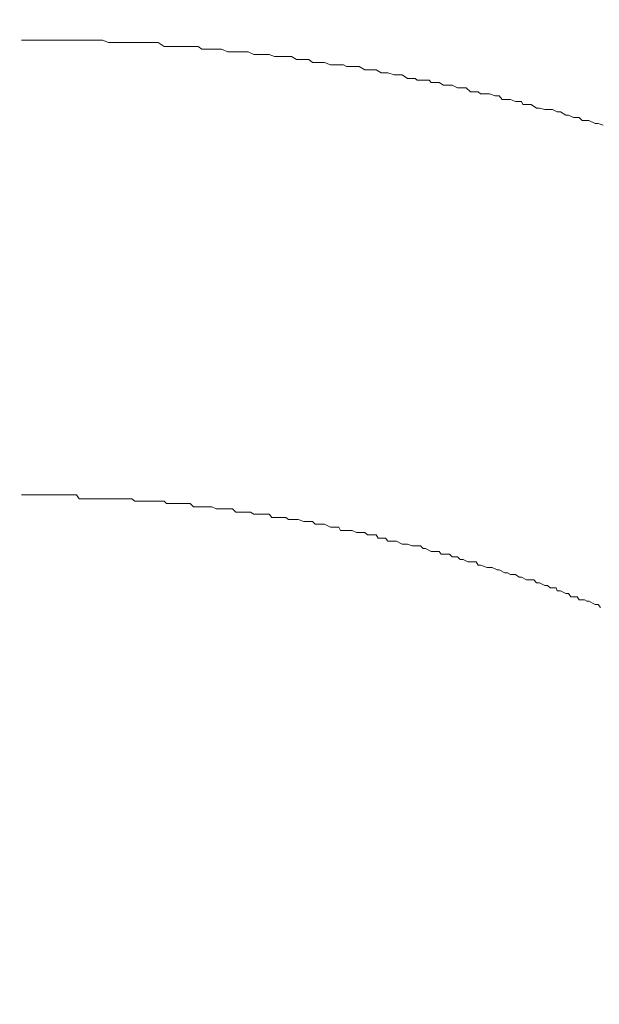
# Model space of a CAD drawing. Units: inches. Extents: x -779 to 1130, y -608 to 308.
# Drawn here: x -293 to -285, y -71 to -56 of the extents above; entities that cross this region are included whole.
import ezdxf

# ---------------------------------------------------------------- set-up
doc = ezdxf.new("R2010")
doc.units = ezdxf.units.IN
doc.header["$MEASUREMENT"] = 0
doc.layers.add('图层 1', color=7, linetype='Continuous')

msp = doc.modelspace()

# ---------------------------------------------------------------- linework, layer by layer
at = {"layer": '图层 1', "color": 7, "lineweight": 9}
for points in [[(-293.384, -56.464), (-293.421, -56.464)], [(-293.384, -56.464), (-293.421, -56.464)], [(-293.34, -56.464), (-293.384, -56.464)], [(-293.34, -56.464), (-293.384, -56.464)], [(-293.252, -56.464), (-293.34, -56.464)], [(-293.252, -56.464), (-293.34, -56.464)], [(-293.215, -56.464), (-293.252, -56.464)], [(-293.215, -56.464), (-293.252, -56.464)], [(-293.146, -56.464), (-293.215, -56.464)], [(-293.146, -56.464), (-293.215, -56.464)], [(-293.064, -56.464), (-293.146, -56.464)], [(-293.064, -56.464), (-293.146, -56.464)], [(-293.021, -56.464), (-293.064, -56.464)], [(-293.021, -56.464), (-293.064, -56.464)], [(-292.927, -56.464), (-293.021, -56.464)], [(-292.927, -56.464), (-293.021, -56.464)], [(-292.848, -56.464), (-292.927, -56.464)], [(-292.848, -56.464), (-292.927, -56.464)], [(-292.779, -56.464), (-292.848, -56.464)], [(-292.779, -56.464), (-292.848, -56.464)], [(-292.704, -56.464), (-292.779, -56.464)], [(-292.704, -56.464), (-292.779, -56.464)], [(-292.613, -56.464), (-292.704, -56.464)], [(-292.613, -56.464), (-292.704, -56.464)], [(-292.573, -56.464), (-292.613, -56.464)], [(-292.573, -56.464), (-292.613, -56.464)], [(-292.485, -56.464), (-292.573, -56.464)], [(-292.485, -56.464), (-292.573, -56.464)], [(-292.404, -56.464), (-292.485, -56.464)], [(-292.404, -56.464), (-292.485, -56.464)], [(-292.357, -56.464), (-292.404, -56.464)], [(-292.357, -56.464), (-292.404, -56.464)], [(-292.294, -56.464), (-292.357, -56.464)], [(-292.294, -56.464), (-292.357, -56.464)], [(-292.2, -56.464), (-292.294, -56.464)], [(-292.2, -56.464), (-292.294, -56.464)], [(-292.175, -56.464), (-292.2, -56.464)], [(-292.175, -56.464), (-292.2, -56.464)], [(-292.078, -56.501), (-292.175, -56.464)], [(-292.078, -56.501), (-292.175, -56.464)], [(-292.031, -56.501), (-292.078, -56.501)], [(-292.031, -56.501), (-292.078, -56.501)], [(-291.956, -56.501), (-292.031, -56.501)], [(-291.956, -56.501), (-292.031, -56.501)], [(-291.884, -56.501), (-291.956, -56.501)], [(-291.884, -56.501), (-291.956, -56.501)], [(-291.846, -56.501), (-291.884, -56.501)], [(-291.846, -56.501), (-291.884, -56.501)], [(-291.755, -56.501), (-291.846, -56.501)], [(-291.755, -56.501), (-291.846, -56.501)], [(-291.721, -56.501), (-291.755, -56.501)], [(-291.721, -56.501), (-291.755, -56.501)], [(-291.636, -56.501), (-291.721, -56.501)], [(-291.636, -56.501), (-291.721, -56.501)], [(-291.599, -56.501), (-291.636, -56.501)], [(-291.599, -56.501), (-291.636, -56.501)], [(-291.502, -56.501), (-291.599, -56.501)], [(-291.502, -56.501), (-291.599, -56.501)], [(-291.436, -56.501), (-291.502, -56.501)], [(-291.436, -56.501), (-291.502, -56.501)], [(-291.395, -56.501), (-291.436, -56.501)], [(-291.395, -56.501), (-291.436, -56.501)], [(-291.317, -56.501), (-291.395, -56.501)], [(-291.317, -56.501), (-291.395, -56.501)], [(-291.226, -56.564), (-291.317, -56.501)], [(-291.226, -56.564), (-291.317, -56.501)], [(-291.188, -56.564), (-291.226, -56.564)], [(-291.188, -56.564), (-291.226, -56.564)], [(-291.104, -56.564), (-291.188, -56.564)], [(-291.104, -56.564), (-291.188, -56.564)], [(-291.022, -56.564), (-291.104, -56.564)], [(-291.022, -56.564), (-291.104, -56.564)], [(-290.994, -56.564), (-291.022, -56.564)], [(-290.994, -56.564), (-291.022, -56.564)], [(-290.897, -56.564), (-290.994, -56.564)], [(-290.897, -56.564), (-290.994, -56.564)], [(-290.866, -56.564), (-290.897, -56.564)], [(-290.866, -56.564), (-290.897, -56.564)], [(-290.775, -56.564), (-290.866, -56.564)], [(-290.775, -56.564), (-290.866, -56.564)], [(-290.7, -56.564), (-290.775, -56.564)], [(-290.7, -56.564), (-290.775, -56.564)], [(-290.647, -56.602), (-290.7, -56.564)], [(-290.647, -56.602), (-290.7, -56.564)], [(-290.575, -56.602), (-290.647, -56.602)], [(-290.575, -56.602), (-290.647, -56.602)], [(-290.493, -56.602), (-290.575, -56.602)], [(-290.493, -56.602), (-290.575, -56.602)], [(-290.465, -56.602), (-290.493, -56.602)], [(-290.465, -56.602), (-290.493, -56.602)], [(-290.383, -56.602), (-290.465, -56.602)], [(-290.383, -56.602), (-290.465, -56.602)], [(-290.34, -56.602), (-290.383, -56.602)], [(-290.34, -56.602), (-290.383, -56.602)], [(-290.246, -56.645), (-290.34, -56.602)], [(-290.246, -56.645), (-290.34, -56.602)], [(-290.171, -56.645), (-290.246, -56.645)], [(-290.171, -56.645), (-290.246, -56.645)], [(-290.12, -56.645), (-290.171, -56.645)], [(-290.12, -56.645), (-290.171, -56.645)], [(-290.045, -56.645), (-290.12, -56.645)], [(-290.045, -56.645), (-290.12, -56.645)], [(-289.967, -56.645), (-290.045, -56.645)], [(-289.967, -56.645), (-290.045, -56.645)], [(-289.932, -56.645), (-289.967, -56.645)], [(-289.932, -56.645), (-289.967, -56.645)], [(-289.842, -56.683), (-289.932, -56.645)], [(-289.842, -56.683), (-289.932, -56.645)], [(-289.792, -56.683), (-289.842, -56.683)], [(-289.792, -56.683), (-289.842, -56.683)], [(-289.716, -56.683), (-289.792, -56.683)], [(-289.716, -56.683), (-289.792, -56.683)], [(-289.647, -56.683), (-289.716, -56.683)], [(-289.647, -56.683), (-289.716, -56.683)], [(-289.607, -56.683), (-289.647, -56.683)], [(-289.607, -56.683), (-289.647, -56.683)], [(-289.525, -56.714), (-289.607, -56.683)], [(-289.525, -56.714), (-289.607, -56.683)], [(-289.488, -56.714), (-289.525, -56.714)], [(-289.488, -56.714), (-289.525, -56.714)], [(-289.394, -56.714), (-289.488, -56.714)], [(-289.394, -56.714), (-289.488, -56.714)], [(-289.312, -56.714), (-289.394, -56.714)], [(-289.312, -56.714), (-289.394, -56.714)], [(-289.265, -56.714), (-289.312, -56.714)], [(-289.265, -56.714), (-289.312, -56.714)], [(-289.187, -56.764), (-289.265, -56.714)], [(-289.187, -56.764), (-289.265, -56.714)], [(-289.115, -56.764), (-289.187, -56.764)], [(-289.115, -56.764), (-289.187, -56.764)], [(-289.074, -56.764), (-289.115, -56.764)], [(-289.074, -56.764), (-289.115, -56.764)], [(-288.996, -56.764), (-289.074, -56.764)], [(-288.996, -56.764), (-289.074, -56.764)], [(-288.943, -56.808), (-288.996, -56.764)], [(-288.943, -56.808), (-288.996, -56.764)], [(-288.865, -56.808), (-288.943, -56.808)], [(-288.865, -56.808), (-288.943, -56.808)], [(-288.777, -56.808), (-288.865, -56.808)], [(-288.777, -56.808), (-288.865, -56.808)], [(-288.755, -56.808), (-288.777, -56.808)], [(-288.755, -56.808), (-288.777, -56.808)], [(-288.664, -56.846), (-288.755, -56.808)], [(-288.664, -56.846), (-288.755, -56.808)], [(-288.636, -56.846), (-288.664, -56.846)], [(-288.636, -56.846), (-288.664, -56.846)], [(-288.539, -56.846), (-288.636, -56.846)], [(-288.539, -56.846), (-288.636, -56.846)], [(-288.464, -56.846), (-288.539, -56.846)], [(-288.464, -56.846), (-288.539, -56.846)], [(-288.42, -56.871), (-288.464, -56.846)], [(-288.42, -56.871), (-288.464, -56.846)], [(-288.332, -56.871), (-288.42, -56.871)], [(-288.332, -56.871), (-288.42, -56.871)], [(-288.31, -56.871), (-288.332, -56.871)], [(-288.31, -56.871), (-288.332, -56.871)], [(-288.222, -56.871), (-288.31, -56.871)], [(-288.222, -56.871), (-288.31, -56.871)], [(-288.138, -56.921), (-288.222, -56.871)], [(-288.138, -56.921), (-288.222, -56.871)], [(-288.094, -56.921), (-288.138, -56.921)], [(-288.094, -56.921), (-288.138, -56.921)], [(-288.003, -56.921), (-288.094, -56.921)], [(-288.003, -56.921), (-288.094, -56.921)], [(-287.963, -56.921), (-288.003, -56.921)], [(-287.963, -56.921), (-288.003, -56.921)], [(-287.884, -56.965), (-287.963, -56.921)], [(-287.884, -56.965), (-287.963, -56.921)], [(-287.818, -56.965), (-287.884, -56.965)], [(-287.818, -56.965), (-287.884, -56.965)], [(-287.784, -56.965), (-287.818, -56.965)], [(-287.784, -56.965), (-287.818, -56.965)], [(-287.687, -56.996), (-287.784, -56.965)], [(-287.687, -56.996), (-287.784, -56.965)], [(-287.652, -56.996), (-287.687, -56.996)], [(-287.652, -56.996), (-287.687, -56.996)], [(-287.565, -56.996), (-287.652, -56.996)], [(-287.565, -56.996), (-287.652, -56.996)], [(-287.48, -57.053), (-287.565, -56.996)], [(-287.48, -57.053), (-287.565, -56.996)], [(-287.436, -57.053), (-287.48, -57.053)], [(-287.436, -57.053), (-287.48, -57.053)], [(-287.364, -57.053), (-287.436, -57.053)], [(-287.364, -57.053), (-287.436, -57.053)], [(-287.33, -57.078), (-287.364, -57.053)], [(-287.33, -57.078), (-287.364, -57.053)], [(-287.239, -57.078), (-287.33, -57.078)], [(-287.239, -57.078), (-287.33, -57.078)], [(-287.148, -57.078), (-287.239, -57.078)], [(-287.148, -57.078), (-287.239, -57.078)], [(-287.117, -57.115), (-287.148, -57.078)], [(-287.117, -57.115), (-287.148, -57.078)], [(-287.035, -57.115), (-287.117, -57.115)], [(-287.035, -57.115), (-287.117, -57.115)], [(-286.995, -57.115), (-287.035, -57.115)], [(-286.995, -57.115), (-287.035, -57.115)], [(-286.926, -57.159), (-286.995, -57.115)], [(-286.926, -57.159), (-286.995, -57.115)], [(-286.832, -57.159), (-286.926, -57.159)], [(-286.832, -57.159), (-286.926, -57.159)], [(-286.794, -57.159), (-286.832, -57.159)], [(-286.794, -57.159), (-286.832, -57.159)], [(-286.71, -57.197), (-286.794, -57.159)], [(-286.71, -57.197), (-286.794, -57.159)], [(-286.669, -57.197), (-286.71, -57.197)], [(-286.669, -57.197), (-286.71, -57.197)], [(-286.578, -57.197), (-286.669, -57.197)], [(-286.578, -57.197), (-286.669, -57.197)], [(-286.509, -57.259), (-286.578, -57.197)], [(-286.509, -57.259), (-286.578, -57.197)], [(-286.469, -57.259), (-286.509, -57.259)], [(-286.469, -57.259), (-286.509, -57.259)], [(-286.393, -57.259), (-286.469, -57.259)], [(-286.393, -57.259), (-286.469, -57.259)], [(-286.356, -57.291), (-286.393, -57.259)], [(-286.356, -57.291), (-286.393, -57.259)], [(-286.256, -57.291), (-286.356, -57.291)], [(-286.256, -57.291), (-286.356, -57.291)], [(-286.221, -57.291), (-286.256, -57.291)], [(-286.221, -57.291), (-286.256, -57.291)], [(-286.13, -57.322), (-286.221, -57.291)], [(-286.13, -57.322), (-286.221, -57.291)], [(-286.071, -57.322), (-286.13, -57.322)], [(-286.071, -57.322), (-286.13, -57.322)], [(-286.024, -57.378), (-286.071, -57.322)], [(-286.024, -57.378), (-286.071, -57.322)], [(-285.942, -57.378), (-286.024, -57.378)], [(-285.942, -57.378), (-286.024, -57.378)], [(-285.895, -57.378), (-285.942, -57.378)], [(-285.895, -57.378), (-285.942, -57.378)], [(-285.82, -57.41), (-285.895, -57.378)], [(-285.82, -57.41), (-285.895, -57.378)], [(-285.726, -57.41), (-285.82, -57.41)], [(-285.726, -57.41), (-285.82, -57.41)], [(-285.708, -57.453), (-285.726, -57.41)], [(-285.708, -57.453), (-285.726, -57.41)], [(-285.623, -57.453), (-285.708, -57.453)], [(-285.623, -57.453), (-285.708, -57.453)], [(-285.579, -57.453), (-285.623, -57.453)], [(-285.579, -57.453), (-285.623, -57.453)], [(-285.498, -57.51), (-285.579, -57.453)], [(-285.498, -57.51), (-285.579, -57.453)], [(-285.451, -57.51), (-285.498, -57.51)], [(-285.451, -57.51), (-285.498, -57.51)], [(-285.366, -57.529), (-285.451, -57.51)], [(-285.366, -57.529), (-285.451, -57.51)], [(-285.288, -57.529), (-285.366, -57.529)], [(-285.288, -57.529), (-285.366, -57.529)], [(-285.25, -57.529), (-285.288, -57.529)], [(-285.25, -57.529), (-285.288, -57.529)], [(-285.178, -57.566), (-285.25, -57.529)], [(-285.178, -57.566), (-285.25, -57.529)], [(-285.125, -57.566), (-285.178, -57.566)], [(-285.125, -57.566), (-285.178, -57.566)], [(-285.044, -57.616), (-285.125, -57.566)], [(-285.044, -57.616), (-285.125, -57.566)], [(-285.003, -57.616), (-285.044, -57.616)], [(-285.003, -57.616), (-285.044, -57.616)], [(-284.928, -57.654), (-285.003, -57.616)], [(-284.928, -57.654), (-285.003, -57.616)], [(-284.84, -57.654), (-284.928, -57.654)], [(-284.84, -57.654), (-284.928, -57.654)], [(-284.796, -57.698), (-284.84, -57.654)], [(-284.796, -57.698), (-284.84, -57.654)], [(-284.724, -57.698), (-284.796, -57.698)], [(-284.724, -57.698), (-284.796, -57.698)], [(-284.69, -57.698), (-284.724, -57.698)], [(-284.69, -57.698), (-284.724, -57.698)], [(-284.596, -57.748), (-284.69, -57.698)], [(-284.596, -57.748), (-284.69, -57.698)], [(-284.549, -57.748), (-284.596, -57.748)], [(-284.549, -57.748), (-284.596, -57.748)], [(-284.47, -57.773), (-284.549, -57.748)], [(-284.47, -57.773), (-284.549, -57.748)], [(-293.421, -63.46), (-293.384, -63.46)], [(-293.421, -63.46), (-293.384, -63.46)], [(-293.384, -63.46), (-293.34, -63.46)], [(-293.384, -63.46), (-293.34, -63.46)], [(-293.34, -63.46), (-293.306, -63.46)], [(-293.34, -63.46), (-293.306, -63.46)], [(-293.306, -63.46), (-293.215, -63.46)], [(-293.306, -63.46), (-293.215, -63.46)], [(-293.215, -63.46), (-293.183, -63.46)], [(-293.215, -63.46), (-293.183, -63.46)], [(-293.183, -63.46), (-293.105, -63.46)], [(-293.183, -63.46), (-293.105, -63.46)], [(-293.105, -63.46), (-293.064, -63.46)], [(-293.105, -63.46), (-293.064, -63.46)], [(-293.064, -63.46), (-292.98, -63.46)], [(-293.064, -63.46), (-292.98, -63.46)], [(-292.98, -63.46), (-292.927, -63.46)], [(-292.98, -63.46), (-292.892, -63.46)], [(-292.927, -63.46), (-292.848, -63.46)], [(-292.892, -63.46), (-292.848, -63.46)], [(-292.848, -63.46), (-292.779, -63.46)], [(-292.848, -63.46), (-292.779, -63.46)], [(-292.779, -63.46), (-292.729, -63.46)], [(-292.779, -63.46), (-292.729, -63.46)], [(-292.729, -63.46), (-292.729, -63.46)], [(-292.729, -63.46), (-292.729, -63.46)], [(-292.729, -63.46), (-292.729, -63.46)], [(-292.729, -63.46), (-292.729, -63.46)], [(-292.729, -63.46), (-292.729, -63.46)], [(-292.729, -63.46), (-292.729, -63.46)], [(-292.729, -63.46), (-292.729, -63.46)], [(-292.729, -63.46), (-292.729, -63.46)], [(-292.729, -63.46), (-292.729, -63.46)], [(-292.729, -63.46), (-292.729, -63.46)], [(-292.729, -63.46), (-292.729, -63.46)], [(-292.729, -63.46), (-292.729, -63.46)], [(-292.729, -63.46), (-292.66, -63.46)], [(-292.729, -63.46), (-292.66, -63.46)], [(-292.66, -63.46), (-292.573, -63.46)], [(-292.66, -63.46), (-292.573, -63.46)], [(-292.573, -63.46), (-292.529, -63.517)], [(-292.573, -63.46), (-292.529, -63.517)], [(-292.529, -63.517), (-292.454, -63.517)], [(-292.529, -63.517), (-292.454, -63.517)], [(-292.454, -63.517), (-292.404, -63.517)], [(-292.454, -63.517), (-292.404, -63.517)], [(-292.404, -63.517), (-292.357, -63.517)], [(-292.404, -63.517), (-292.357, -63.517)], [(-292.357, -63.517), (-292.294, -63.517)], [(-292.357, -63.517), (-292.294, -63.517)], [(-292.294, -63.517), (-292.244, -63.517)], [(-292.294, -63.517), (-292.244, -63.517)], [(-292.244, -63.517), (-292.175, -63.517)], [(-292.244, -63.517), (-292.175, -63.517)], [(-292.175, -63.517), (-292.125, -63.517)], [(-292.175, -63.517), (-292.125, -63.517)], [(-292.125, -63.517), (-292.078, -63.517)], [(-292.125, -63.517), (-292.078, -63.517)], [(-292.078, -63.517), (-292.003, -63.517)], [(-292.078, -63.517), (-292.003, -63.517)], [(-292.003, -63.517), (-292.003, -63.517)], [(-292.003, -63.517), (-291.956, -63.517)], [(-292.003, -63.517), (-291.956, -63.517)], [(-291.956, -63.517), (-291.956, -63.517)], [(-291.956, -63.517), (-291.956, -63.517)], [(-291.956, -63.517), (-291.912, -63.517)], [(-291.956, -63.517), (-291.884, -63.517)], [(-291.912, -63.517), (-291.912, -63.517)], [(-291.912, -63.517), (-291.912, -63.517)], [(-291.912, -63.517), (-291.884, -63.517)], [(-291.884, -63.517), (-291.884, -63.517)], [(-291.884, -63.517), (-291.884, -63.517)], [(-291.884, -63.517), (-291.846, -63.517)], [(-291.884, -63.517), (-291.846, -63.517)], [(-291.846, -63.517), (-291.846, -63.517)], [(-291.846, -63.517), (-291.805, -63.517)], [(-291.846, -63.517), (-291.755, -63.517)], [(-291.805, -63.517), (-291.755, -63.517)], [(-291.755, -63.517), (-291.721, -63.517)], [(-291.755, -63.517), (-291.721, -63.517)], [(-291.721, -63.517), (-291.674, -63.554)], [(-291.721, -63.517), (-291.674, -63.554)], [(-291.674, -63.554), (-291.636, -63.554)], [(-291.674, -63.554), (-291.599, -63.554)], [(-291.636, -63.554), (-291.599, -63.554)], [(-291.599, -63.554), (-291.599, -63.554)], [(-291.599, -63.554), (-291.552, -63.554)], [(-291.599, -63.554), (-291.552, -63.554)], [(-291.552, -63.554), (-291.502, -63.554)], [(-291.552, -63.554), (-291.467, -63.554)], [(-291.502, -63.554), (-291.467, -63.554)], [(-291.467, -63.554), (-291.436, -63.554)], [(-291.467, -63.554), (-291.436, -63.554)], [(-291.436, -63.554), (-291.395, -63.554)], [(-291.436, -63.554), (-291.345, -63.554)], [(-291.395, -63.554), (-291.395, -63.554)], [(-291.395, -63.554), (-291.395, -63.554)], [(-291.395, -63.554), (-291.345, -63.554)], [(-291.345, -63.554), (-291.345, -63.554)], [(-291.345, -63.554), (-291.345, -63.554)], [(-291.345, -63.554), (-291.345, -63.554)], [(-291.345, -63.554), (-291.345, -63.554)], [(-291.345, -63.554), (-291.345, -63.554)], [(-291.345, -63.554), (-291.317, -63.554)], [(-291.345, -63.554), (-291.317, -63.554)], [(-291.317, -63.554), (-291.317, -63.554)], [(-291.317, -63.554), (-291.317, -63.554)], [(-291.317, -63.554), (-291.317, -63.554)], [(-291.317, -63.554), (-291.285, -63.554)], [(-291.317, -63.554), (-291.226, -63.554)], [(-291.285, -63.554), (-291.226, -63.554)], [(-291.226, -63.554), (-291.226, -63.554)], [(-291.226, -63.554), (-291.188, -63.592)], [(-291.226, -63.554), (-291.188, -63.592)], [(-291.188, -63.592), (-291.145, -63.592)], [(-291.188, -63.592), (-291.104, -63.592)], [(-291.145, -63.592), (-291.145, -63.592)], [(-291.145, -63.592), (-291.104, -63.592)], [(-291.104, -63.592), (-291.066, -63.592)], [(-291.104, -63.592), (-291.066, -63.592)], [(-291.066, -63.592), (-291.022, -63.592)], [(-291.066, -63.592), (-291.022, -63.592)], [(-291.022, -63.592), (-291.022, -63.592)], [(-291.022, -63.592), (-290.994, -63.592)], [(-291.022, -63.592), (-290.947, -63.592)], [(-290.994, -63.592), (-290.947, -63.592)], [(-290.947, -63.592), (-290.947, -63.592)], [(-290.947, -63.592), (-290.897, -63.592)], [(-290.947, -63.592), (-290.897, -63.592)], [(-290.897, -63.592), (-290.866, -63.592)], [(-290.897, -63.592), (-290.822, -63.592)], [(-290.866, -63.592), (-290.822, -63.592)], [(-290.822, -63.592), (-290.822, -63.592)], [(-290.822, -63.592), (-290.775, -63.642)], [(-290.822, -63.592), (-290.775, -63.642)], [(-290.775, -63.642), (-290.737, -63.642)], [(-290.775, -63.642), (-290.7, -63.642)], [(-290.737, -63.642), (-290.7, -63.642)], [(-290.7, -63.642), (-290.7, -63.642)], [(-290.7, -63.642), (-290.647, -63.642)], [(-290.7, -63.642), (-290.647, -63.642)], [(-290.647, -63.642), (-290.606, -63.642)], [(-290.647, -63.642), (-290.606, -63.642)], [(-290.606, -63.642), (-290.606, -63.642)], [(-290.606, -63.642), (-290.546, -63.642)], [(-290.606, -63.642), (-290.546, -63.642)], [(-290.546, -63.642), (-290.493, -63.642)], [(-290.546, -63.642), (-290.493, -63.642)], [(-290.493, -63.642), (-290.424, -63.673)], [(-290.493, -63.642), (-290.424, -63.673)], [(-290.424, -63.673), (-290.383, -63.673)], [(-290.424, -63.673), (-290.383, -63.673)], [(-290.383, -63.673), (-290.29, -63.673)], [(-290.383, -63.673), (-290.29, -63.673)], [(-290.29, -63.673), (-290.246, -63.673)], [(-290.29, -63.673), (-290.246, -63.673)], [(-290.246, -63.673), (-290.171, -63.673)], [(-290.246, -63.673), (-290.171, -63.673)], [(-290.171, -63.673), (-290.12, -63.723)], [(-290.171, -63.673), (-290.12, -63.723)], [(-290.12, -63.723), (-290.095, -63.723)], [(-290.12, -63.723), (-290.095, -63.723)], [(-290.095, -63.723), (-290.008, -63.723)], [(-290.095, -63.723), (-290.008, -63.723)], [(-290.008, -63.723), (-289.967, -63.723)], [(-290.008, -63.723), (-289.967, -63.723)], [(-289.967, -63.723), (-289.895, -63.723)], [(-289.967, -63.723), (-289.895, -63.723)], [(-289.895, -63.723), (-289.842, -63.755)], [(-289.895, -63.723), (-289.842, -63.755)], [(-289.842, -63.755), (-289.76, -63.755)], [(-289.842, -63.755), (-289.76, -63.755)], [(-289.76, -63.755), (-289.716, -63.755)], [(-289.76, -63.755), (-289.716, -63.755)], [(-289.716, -63.755), (-289.676, -63.755)], [(-289.716, -63.755), (-289.676, -63.755)], [(-289.676, -63.755), (-289.607, -63.755)], [(-289.676, -63.755), (-289.607, -63.755)], [(-289.607, -63.755), (-289.566, -63.805)], [(-289.607, -63.755), (-289.566, -63.805)], [(-289.566, -63.805), (-289.488, -63.805)], [(-289.566, -63.805), (-289.488, -63.805)], [(-289.488, -63.805), (-289.438, -63.805)], [(-289.488, -63.805), (-289.438, -63.805)], [(-289.438, -63.805), (-289.353, -63.805)], [(-289.438, -63.805), (-289.353, -63.805)], [(-289.353, -63.805), (-289.312, -63.836)], [(-289.353, -63.805), (-289.312, -63.836)], [(-289.312, -63.836), (-289.225, -63.836)], [(-289.312, -63.836), (-289.225, -63.836)], [(-289.225, -63.836), (-289.187, -63.836)], [(-289.225, -63.836), (-289.187, -63.836)], [(-289.187, -63.836), (-289.162, -63.836)], [(-289.187, -63.836), (-289.162, -63.836)], [(-289.162, -63.836), (-289.074, -63.868)], [(-289.162, -63.836), (-289.074, -63.868)], [(-289.074, -63.868), (-289.04, -63.868)], [(-289.074, -63.868), (-289.04, -63.868)], [(-289.04, -63.868), (-288.943, -63.868)], [(-289.04, -63.868), (-288.943, -63.868)], [(-288.943, -63.868), (-288.902, -63.911)], [(-288.943, -63.868), (-288.902, -63.911)], [(-288.902, -63.911), (-288.865, -63.911)], [(-288.902, -63.911), (-288.865, -63.911)], [(-288.865, -63.911), (-288.777, -63.911)], [(-288.865, -63.911), (-288.777, -63.911)], [(-288.777, -63.911), (-288.755, -63.911)], [(-288.777, -63.911), (-288.755, -63.911)], [(-288.755, -63.911), (-288.664, -63.955)], [(-288.755, -63.911), (-288.664, -63.955)], [(-288.664, -63.955), (-288.636, -63.955)], [(-288.664, -63.955), (-288.636, -63.955)], [(-288.636, -63.955), (-288.539, -63.955)], [(-288.636, -63.955), (-288.539, -63.955)], [(-288.539, -63.955), (-288.511, -64.005)], [(-288.539, -63.955), (-288.511, -64.005)], [(-288.511, -64.005), (-288.464, -64.005)], [(-288.511, -64.005), (-288.464, -64.005)], [(-288.464, -64.005), (-288.385, -64.005)], [(-288.464, -64.005), (-288.385, -64.005)], [(-288.385, -64.005), (-288.332, -64.005)], [(-288.385, -64.005), (-288.332, -64.005)], [(-288.332, -64.005), (-288.263, -64.037)], [(-288.332, -64.005), (-288.263, -64.037)], [(-288.263, -64.037), (-288.222, -64.037)], [(-288.263, -64.037), (-288.222, -64.037)], [(-288.222, -64.037), (-288.138, -64.037)], [(-288.222, -64.037), (-288.138, -64.037)], [(-288.138, -64.037), (-288.094, -64.074)], [(-288.138, -64.037), (-288.094, -64.074)], [(-288.094, -64.074), (-288.05, -64.074)], [(-288.094, -64.074), (-288.05, -64.074)], [(-288.05, -64.074), (-287.963, -64.074)], [(-288.05, -64.074), (-287.963, -64.074)], [(-287.963, -64.074), (-287.931, -64.124)], [(-287.963, -64.074), (-287.931, -64.124)], [(-287.931, -64.124), (-287.859, -64.124)], [(-287.931, -64.124), (-287.859, -64.124)], [(-287.859, -64.124), (-287.818, -64.124)], [(-287.859, -64.124), (-287.818, -64.124)], [(-287.818, -64.124), (-287.784, -64.168)], [(-287.818, -64.124), (-287.784, -64.168)], [(-287.784, -64.168), (-287.687, -64.168)], [(-287.784, -64.168), (-287.687, -64.168)], [(-287.687, -64.168), (-287.652, -64.168)], [(-287.687, -64.168), (-287.652, -64.168)], [(-287.652, -64.168), (-287.565, -64.218)], [(-287.652, -64.168), (-287.565, -64.218)], [(-287.565, -64.218), (-287.527, -64.218)], [(-287.565, -64.218), (-287.527, -64.218)], [(-287.527, -64.218), (-287.48, -64.218)], [(-287.527, -64.218), (-287.48, -64.218)], [(-287.48, -64.218), (-287.408, -64.243)], [(-287.48, -64.218), (-287.408, -64.243)], [(-287.408, -64.243), (-287.364, -64.243)], [(-287.408, -64.243), (-287.364, -64.243)], [(-287.364, -64.243), (-287.283, -64.243)], [(-287.364, -64.243), (-287.283, -64.243)], [(-287.283, -64.243), (-287.239, -64.281)], [(-287.283, -64.243), (-287.239, -64.281)], [(-287.239, -64.281), (-287.205, -64.281)], [(-287.239, -64.281), (-287.205, -64.281)], [(-287.205, -64.281), (-287.117, -64.331)], [(-287.205, -64.281), (-287.117, -64.331)], [(-287.117, -64.331), (-287.079, -64.331)], [(-287.117, -64.331), (-287.079, -64.331)], [(-287.079, -64.331), (-286.995, -64.331)], [(-287.079, -64.331), (-286.995, -64.331)], [(-286.995, -64.331), (-286.963, -64.369)], [(-286.995, -64.331), (-286.963, -64.369)], [(-286.963, -64.369), (-286.926, -64.369)], [(-286.963, -64.369), (-286.926, -64.369)], [(-286.926, -64.369), (-286.832, -64.369)], [(-286.926, -64.369), (-286.832, -64.369)], [(-286.832, -64.369), (-286.794, -64.413)], [(-286.832, -64.369), (-286.794, -64.413)], [(-286.794, -64.413), (-286.71, -64.413)], [(-286.794, -64.413), (-286.71, -64.413)], [(-286.71, -64.413), (-286.669, -64.45)], [(-286.71, -64.413), (-286.669, -64.45)], [(-286.669, -64.45), (-286.622, -64.45)], [(-286.669, -64.45), (-286.622, -64.45)], [(-286.622, -64.45), (-286.55, -64.488)], [(-286.622, -64.45), (-286.55, -64.488)], [(-286.55, -64.488), (-286.509, -64.488)], [(-286.55, -64.488), (-286.509, -64.488)], [(-286.509, -64.488), (-286.425, -64.488)], [(-286.509, -64.488), (-286.425, -64.488)], [(-286.425, -64.488), (-286.393, -64.538)], [(-286.425, -64.488), (-286.393, -64.538)], [(-286.393, -64.538), (-286.356, -64.538)], [(-286.393, -64.538), (-286.356, -64.538)], [(-286.356, -64.538), (-286.256, -64.575)], [(-286.356, -64.538), (-286.256, -64.575)], [(-286.256, -64.575), (-286.221, -64.575)], [(-286.256, -64.575), (-286.221, -64.575)], [(-286.221, -64.575), (-286.18, -64.575)], [(-286.221, -64.575), (-286.18, -64.575)], [(-286.18, -64.575), (-286.099, -64.613)], [(-286.18, -64.575), (-286.099, -64.613)], [(-286.099, -64.613), (-286.071, -64.613)], [(-286.099, -64.613), (-286.071, -64.613)], [(-286.071, -64.613), (-285.983, -64.657)], [(-286.071, -64.613), (-285.983, -64.657)], [(-285.983, -64.657), (-285.942, -64.657)], [(-285.983, -64.657), (-285.942, -64.657)], [(-285.942, -64.657), (-285.895, -64.682)], [(-285.942, -64.657), (-285.895, -64.682)], [(-285.895, -64.682), (-285.82, -64.682)], [(-285.895, -64.682), (-285.82, -64.682)], [(-285.82, -64.682), (-285.764, -64.726)], [(-285.82, -64.682), (-285.764, -64.726)], [(-285.764, -64.726), (-285.726, -64.726)], [(-285.764, -64.726), (-285.726, -64.726)], [(-285.726, -64.726), (-285.651, -64.763)], [(-285.726, -64.726), (-285.651, -64.763)], [(-285.651, -64.763), (-285.623, -64.763)], [(-285.651, -64.763), (-285.623, -64.763)], [(-285.623, -64.763), (-285.535, -64.763)], [(-285.623, -64.763), (-285.535, -64.763)], [(-285.535, -64.763), (-285.498, -64.813)], [(-285.535, -64.763), (-285.498, -64.813)], [(-285.498, -64.813), (-285.451, -64.813)], [(-285.498, -64.813), (-285.451, -64.813)], [(-285.451, -64.813), (-285.366, -64.851)], [(-285.451, -64.813), (-285.366, -64.851)], [(-285.366, -64.851), (-285.325, -64.851)], [(-285.366, -64.851), (-285.325, -64.851)], [(-285.325, -64.851), (-285.288, -64.889)], [(-285.325, -64.851), (-285.288, -64.889)], [(-285.288, -64.889), (-285.194, -64.889)], [(-285.288, -64.889), (-285.194, -64.889)], [(-285.194, -64.889), (-285.178, -64.932)], [(-285.194, -64.889), (-285.178, -64.932)], [(-285.178, -64.932), (-285.125, -64.932)], [(-285.178, -64.932), (-285.125, -64.932)], [(-285.125, -64.932), (-285.044, -64.976)], [(-285.125, -64.932), (-285.044, -64.976)], [(-285.044, -64.976), (-285.003, -64.976)], [(-285.044, -64.976), (-285.003, -64.976)], [(-285.003, -64.976), (-284.968, -65.026)], [(-285.003, -64.976), (-284.968, -65.026)], [(-284.968, -65.026), (-284.871, -65.026)], [(-284.968, -65.026), (-284.871, -65.026)], [(-284.871, -65.026), (-284.84, -65.07)], [(-284.871, -65.026), (-284.84, -65.07)], [(-284.84, -65.07), (-284.759, -65.07)], [(-284.84, -65.07), (-284.759, -65.07)], [(-284.759, -65.07), (-284.724, -65.095)], [(-284.759, -65.07), (-284.724, -65.095)], [(-284.724, -65.095), (-284.69, -65.095)], [(-284.724, -65.095), (-284.69, -65.095)], [(-284.69, -65.095), (-284.596, -65.145)], [(-284.69, -65.095), (-284.596, -65.145)], [(-284.596, -65.145), (-284.549, -65.145)], [(-284.596, -65.145), (-284.549, -65.145)], [(-284.549, -65.145), (-284.511, -65.189)], [(-284.549, -65.145), (-284.511, -65.189)]]:
    msp.add_lwpolyline(points, dxfattribs=at)
for points in [[(-177.109, -273.686), (-177.109, -273.686), (-177.109, -301.529), (-177.109, -301.529), (-177.109, -318.773), (-167.763, -317.921), (-146.285, -317.921), (-124.806, -317.921), (-124.333, -302.719), (-124.333, -302.719), (-124.333, -302.719), (-124.333, -49.987), (-124.333, -41.738), (-124.333, -33.488), (-132.517, -33.557), (-132.517, -33.557), (-132.517, -33.557), (-403.931, -33.557), (-409.017, -33.557), (-409.017, -33.557), (-413.94, -33.382), (-413.94, -27.719), (-413.94, -22.069), (-413.94, 32.576), (-413.94, 32.576), (-413.94, 32.576), (-414.341, 37.381), (-419.145, 37.381), (-423.95, 37.381), (-439.215, 37.381), (-439.215, 37.381)], [(-172.01, -272.809), (-172.01, -272.809), (-172.01, -300.902), (-172.01, -304.986), (-172.01, -309.058), (-170.181, -313.311), (-149.921, -313.311), (-129.661, -313.311), (-129.927, -302.105), (-129.927, -302.105), (-129.927, -302.105), (-129.927, -47.826), (-129.927, -44.299), (-129.927, -40.773), (-134.54, -39.689), (-134.54, -39.689), (-134.54, -39.689), (-400.529, -39.689), (-410.338, -39.689), (-410.338, -39.689), (-421.15, -40.485), (-421.15, -29.078), (-421.15, -17.666), (-421.15, 26.77), (-421.15, 26.77), (-421.15, 26.77), (-421.748, 31.574), (-425.951, 31.574), (-430.154, 31.574), (-439.215, 31.574), (-439.215, 31.574)]]:
    msp.add_open_spline(points, degree=3, knots=[0, 0, 0, 0, 1, 1, 1, 2, 2, 2, 3, 3, 3, 4, 4, 4, 5, 5, 5, 6, 6, 6, 7, 7, 7, 8, 8, 8, 9, 9, 9, 10, 10, 10, 10], dxfattribs=at)

doc.saveas('drawing.dxf')
